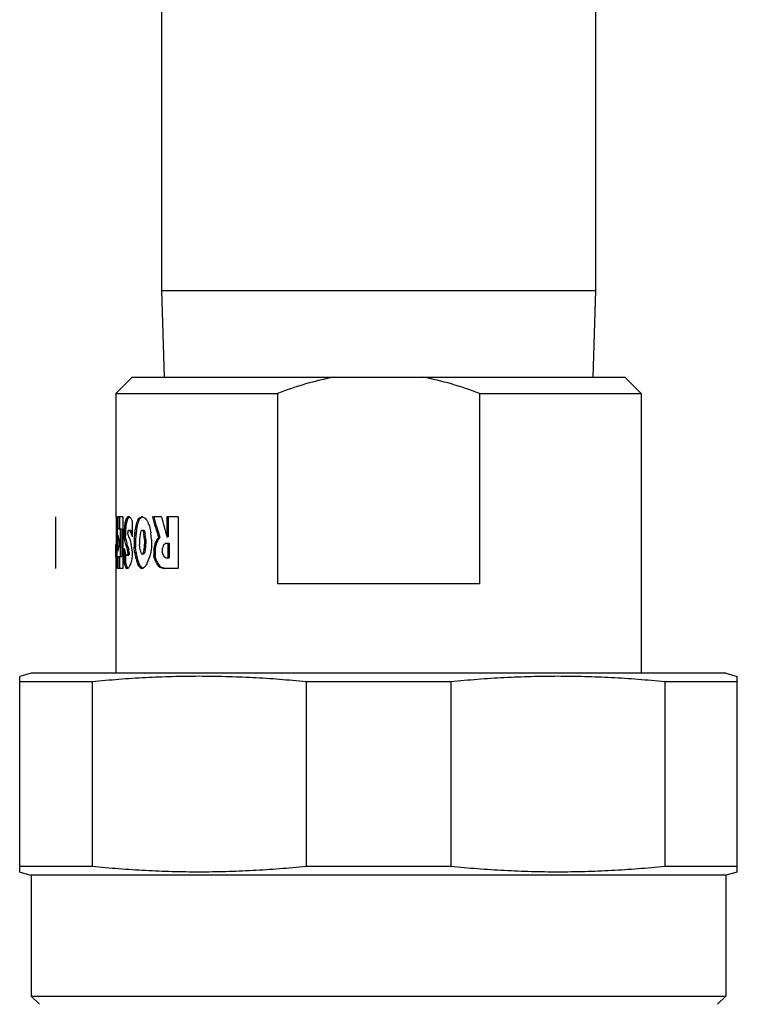
# Paper-space layout '00085-7000_1_2' of a CAD drawing. Units: inches. Extents: x 0 to 34, y 0 to 22.
# Drawn here: x 13.6 to 14.7, y 11.6 to 13.1 of the extents above; entities that cross this region are included whole.
import ezdxf

# ---------------------------------------------------------------- set-up
doc = ezdxf.new("R2010")
doc.units = ezdxf.units.IN
doc.header["$LTSCALE"] = 1.87
doc.header["$MEASUREMENT"] = 0
doc.layers.get('0').update_dxf_attribs({"linetype": 'CONTINUOUS'})
doc.layers.add('LAY0001', color=7, linetype='CONTINUOUS')

psp = doc.layouts.new('00085-7000_1_2')

# ---------------------------------------------------------------- linework, layer by layer
at = {"color": 7, "linetype": 'CONTINUOUS'}
for p, q in [((13.80547, 13.99857), (13.80547, 12.70657)), ((14.47747, 13.99857), (14.47747, 12.70657)), ((13.80547, 12.70657), (13.80965, 12.57202)), ((13.80547, 12.70657), (14.47747, 12.70657)), ((14.47747, 12.70657), (14.47329, 12.57202)), ((13.76007, 12.57202), (13.73507, 12.54702)), ((13.76007, 12.57202), (14.52287, 12.57202)), ((14.52287, 12.57202), (14.54787, 12.54702)), ((13.73507, 12.54702), (13.73507, 12.35568)), ((13.73507, 12.54702), (13.98531, 12.54702)), ((13.98531, 12.54702), (13.98531, 12.25202)), ((14.29763, 12.54702), (14.54787, 12.54702)), ((14.29763, 12.54702), (14.29763, 12.25202)), ((14.54787, 12.54702), (14.54787, 12.11362)), ((13.73514, 12.35568), (13.73508, 12.35568)), ((13.73546, 12.35568), (13.73531, 12.31074)), ((13.73704, 12.35568), (13.73546, 12.35568)), ((13.73704, 12.35568), (13.73682, 12.33731)), ((13.73796, 12.35568), (13.73796, 12.33729)), ((13.74571, 12.35568), (13.73796, 12.35568)), ((13.74034, 12.35568), (13.74034, 12.33729)), ((13.74571, 12.35568), (13.74571, 12.27602)), ((13.7513, 12.35344), (13.7536, 12.35344)), ((13.7559, 12.35568), (13.75396, 12.35568)), ((13.76986, 12.35314), (13.77206, 12.35314)), ((13.77635, 12.35568), (13.77442, 12.35568)), ((13.77505, 12.35483), (13.77493, 12.35477)), ((13.80532, 12.35568), (13.79138, 12.35568)), ((13.81379, 12.35568), (13.81379, 12.32504)), ((13.83113, 12.35568), (13.81379, 12.35568)), ((13.81573, 12.35568), (13.81573, 12.32504)), ((13.83113, 12.35568), (13.83113, 12.27602)), ((13.74824, 12.34207), (13.74766, 12.33302)), ((13.74824, 12.34207), (13.75056, 12.34207)), ((13.74902, 12.34658), (13.75133, 12.34658)), ((13.75056, 12.34207), (13.74999, 12.33302)), ((13.75047, 12.35198), (13.75278, 12.35198)), ((13.76009, 12.34961), (13.76009, 12.3251)), ((13.76567, 12.34221), (13.76789, 12.34221)), ((13.7683, 12.3507), (13.7705, 12.3507)), ((13.7367, 12.32725), (13.73654, 12.31278)), ((13.73682, 12.33731), (13.7367, 12.32725)), ((13.73796, 12.33729), (13.74393, 12.33729)), ((13.73796, 12.32724), (13.73796, 12.30273)), ((13.73807, 12.32672), (13.73796, 12.32724)), ((13.74157, 12.33729), (13.74157, 12.2944)), ((13.74393, 12.33729), (13.74393, 12.2944)), ((13.74766, 12.33302), (13.74766, 12.32662)), ((13.74766, 12.33302), (13.74999, 12.33302)), ((13.74766, 12.32662), (13.74999, 12.32662)), ((13.74811, 12.32133), (13.74766, 12.32662)), ((13.74999, 12.33302), (13.74999, 12.32662)), ((13.75043, 12.32133), (13.74999, 12.32662)), ((13.75374, 12.33455), (13.75331, 12.33314)), ((13.75331, 12.33314), (13.75331, 12.3311)), ((13.7539, 12.32728), (13.75331, 12.3311)), ((13.75396, 12.33525), (13.75374, 12.33455)), ((13.75396, 12.33525), (13.75752, 12.33525)), ((13.75726, 12.33321), (13.75953, 12.33321)), ((13.76393, 12.33122), (13.76313, 12.32095)), ((13.76393, 12.33122), (13.76616, 12.33122)), ((13.76616, 12.33122), (13.76536, 12.32095)), ((13.77253, 12.3292), (13.7716, 12.32095)), ((13.77337, 12.33292), (13.77253, 12.3292)), ((13.77445, 12.33525), (13.77853, 12.33525)), ((13.77724, 12.33346), (13.77939, 12.33346)), ((13.7783, 12.32912), (13.78044, 12.32912)), ((13.77931, 12.32095), (13.7783, 12.32912)), ((13.78145, 12.32095), (13.78044, 12.32912)), ((13.79021, 12.32095), (13.78907, 12.33103)), ((13.80113, 12.32358), (13.80314, 12.32358)), ((13.81379, 12.32504), (13.81573, 12.32504)), ((13.73507, 12.31074), (13.73507, 12.31278)), ((13.73507, 12.31074), (13.73507, 12.31262)), ((13.73511, 12.27602), (13.73507, 12.31074)), ((13.73531, 12.31074), (13.7353, 12.31278)), ((13.73531, 12.31074), (13.73652, 12.31074)), ((13.73652, 12.31074), (13.73644, 12.30279)), ((13.73654, 12.31278), (13.73652, 12.31074)), ((13.74034, 12.31789), (13.74034, 12.31208)), ((13.74811, 12.32133), (13.75043, 12.32133)), ((13.74974, 12.31304), (13.75205, 12.31304)), ((13.75145, 12.30895), (13.75375, 12.30895)), ((13.75937, 12.30857), (13.7586, 12.31292)), ((13.76009, 12.30253), (13.75937, 12.30857)), ((13.76313, 12.32095), (13.76313, 12.30869)), ((13.76313, 12.32095), (13.76536, 12.32095)), ((13.76313, 12.30869), (13.76536, 12.30869)), ((13.76393, 12.3004), (13.76313, 12.30869)), ((13.76536, 12.32095), (13.76536, 12.30869)), ((13.76616, 12.3004), (13.76536, 12.30869)), ((13.7716, 12.32095), (13.7716, 12.31277)), ((13.77253, 12.30449), (13.7716, 12.31277)), ((13.77931, 12.31686), (13.7783, 12.30467)), ((13.77931, 12.32095), (13.77931, 12.31686)), ((13.77931, 12.32095), (13.78145, 12.32095)), ((13.77931, 12.31686), (13.78145, 12.31686)), ((13.78145, 12.31686), (13.78045, 12.30467)), ((13.78145, 12.32095), (13.78145, 12.31686)), ((13.79021, 12.30869), (13.78907, 12.3006)), ((13.79021, 12.32095), (13.79021, 12.30869)), ((13.79513, 12.31348), (13.79377, 12.30665)), ((13.79513, 12.31348), (13.79718, 12.31348)), ((13.79718, 12.31348), (13.79582, 12.30665)), ((13.79779, 12.32003), (13.79982, 12.32003)), ((13.81234, 12.31482), (13.8172, 12.31482)), ((13.81527, 12.31482), (13.81527, 12.29236)), ((13.8172, 12.31482), (13.8172, 12.29236)), ((13.73635, 12.29441), (13.73617, 12.27602)), ((13.73644, 12.30279), (13.73635, 12.29441)), ((13.73807, 12.30325), (13.73796, 12.30273)), ((13.73796, 12.2944), (13.73796, 12.27602)), ((13.73796, 12.2944), (13.74393, 12.2944)), ((13.74034, 12.2944), (13.74034, 12.27602)), ((13.74766, 12.30672), (13.74766, 12.28425)), ((13.74999, 12.29826), (13.74999, 12.28425)), ((13.75152, 12.29644), (13.75501, 12.29644)), ((13.75266, 12.30481), (13.75495, 12.30481)), ((13.75331, 12.30046), (13.75266, 12.30481)), ((13.75331, 12.30046), (13.75331, 12.29842)), ((13.75331, 12.30046), (13.7556, 12.30046)), ((13.75331, 12.29842), (13.7556, 12.29842)), ((13.7556, 12.30046), (13.75495, 12.30481)), ((13.7556, 12.30046), (13.7556, 12.29842)), ((13.76009, 12.30253), (13.76009, 12.29436)), ((13.76393, 12.3004), (13.76616, 12.3004)), ((13.7655, 12.29249), (13.76772, 12.29249)), ((13.77431, 12.29848), (13.7784, 12.29848)), ((13.7783, 12.30467), (13.77736, 12.30081)), ((13.77736, 12.30081), (13.77951, 12.30081)), ((13.7783, 12.30467), (13.78045, 12.30467)), ((13.78045, 12.30467), (13.77951, 12.30081)), ((13.79377, 12.30665), (13.79377, 12.29616)), ((13.79377, 12.30665), (13.79582, 12.30665)), ((13.79377, 12.29616), (13.79582, 12.29616)), ((13.79482, 12.29087), (13.79377, 12.29616)), ((13.79582, 12.30665), (13.79582, 12.29616)), ((13.79687, 12.29087), (13.79582, 12.29616)), ((13.80669, 12.30693), (13.80669, 12.30053)), ((13.81234, 12.29236), (13.8172, 12.29236)), ((13.74766, 12.28425), (13.74999, 12.28425)), ((13.74813, 12.2824), (13.75045, 12.2824)), ((13.74974, 12.27831), (13.75205, 12.27831)), ((13.76827, 12.28354), (13.77047, 12.28354)), ((13.76953, 12.28058), (13.77172, 12.28058)), ((13.77174, 12.27806), (13.77393, 12.27806)), ((13.78304, 12.28348), (13.78263, 12.28269)), ((13.79482, 12.29087), (13.79687, 12.29087)), ((13.79609, 12.28665), (13.79813, 12.28665)), ((13.80029, 12.27989), (13.80231, 12.27989)), ((13.80264, 12.27806), (13.80464, 12.27806)), ((13.73507, 12.27602), (13.73507, 12.11362)), ((13.73617, 12.27602), (13.73511, 12.27602)), ((13.74571, 12.27602), (13.73796, 12.27602)), ((13.75341, 12.27602), (13.75101, 12.27602)), ((13.77647, 12.27602), (13.77454, 12.27602)), ((13.83113, 12.27602), (13.80948, 12.27602)), ((14.29763, 12.25202), (13.98531, 12.25202)), ((13.60397, 12.11362), (13.58601, 12.1088)), ((13.58601, 11.80563), (13.58601, 12.1088)), ((14.67896, 12.11362), (13.60397, 12.11362)), ((14.67897, 12.11362), (14.69693, 12.1088)), ((14.69693, 11.80563), (14.69693, 12.1088)), ((13.69801, 12.10022), (13.58601, 12.10022)), ((13.69801, 12.10022), (13.69801, 11.81421)), ((14.25347, 12.10022), (14.02947, 12.10022)), ((14.02947, 12.10022), (14.02947, 11.81421)), ((14.25347, 12.10022), (14.25347, 11.81421)), ((14.69693, 12.10022), (14.58493, 12.10022)), ((14.58493, 12.10022), (14.58493, 11.81421)), ((13.69801, 11.81421), (13.58601, 11.81421)), ((13.58601, 11.80563), (13.60397, 11.80082)), ((14.25347, 11.81421), (14.02947, 11.81421)), ((14.69693, 11.81421), (14.58493, 11.81421)), ((14.69693, 11.80563), (14.67897, 11.80082)), ((14.67897, 11.80082), (13.60397, 11.80082)), ((13.60397, 11.80082), (13.60397, 11.61332)), ((14.67897, 11.80082), (14.67897, 11.61332)), ((13.61647, 11.60082), (13.60397, 11.61332)), ((13.60397, 11.61332), (14.67897, 11.61332)), ((14.66647, 11.60082), (14.67897, 11.61332))]:
    psp.add_line(p, q, dxfattribs=at)
for centre, radius, start, end in [((13.87491, 12.28289), 0.14232, 150.28566, 150.96093), ((13.80923, 12.28723), 0.08797, 128.92328, 131.18655), ((13.8776, 12.28309), 0.14256, 150.43154, 151.10474), ((13.80883, 12.29076), 0.08354, 130.6047, 131.38588), ((13.81213, 12.28689), 0.08863, 129.24965, 130.59377), ((13.83751, 12.43557), 0.1142, 224.39572, 225.86382), ((13.96004, 12.45773), 0.22731, 207.26152, 208.401), ((13.97391, 12.22044), 0.2434, 146.96366, 147.64474), ((13.85716, 12.20159), 0.17489, 118.23379, 119.9428), ((13.97662, 12.2209), 0.24359, 147.11858, 147.79798), ((13.85686, 12.20687), 0.16907, 118.98724, 120.10578), ((13.86183, 12.1979), 0.17933, 118.42544, 118.94338), ((13.87126, 12.53751), 0.20512, 242.43541, 243.70901), ((13.98992, 12.51261), 0.26301, 217.19511, 217.83965), ((14.92646, 12.68306), 1.18135, 196.08863, 197.71566), ((14.93406, 12.68271), 1.18657, 195.99843, 197.61751), ((15.35592, 12.76808), 1.6045, 194.89395, 196.02913), ((14.63583, 12.19088), 0.90038, 170.04159, 170.33267), ((14.15712, 12.2391), 0.42203, 164.48609, 165.24509), ((14.64311, 12.19093), 0.90526, 170.09923, 170.38869), ((14.16153, 12.23919), 0.42402, 164.57334, 165.32846), ((15.92521, 11.99399), 2.18744, 170.84017, 171.13149), ((14.41264, 12.14661), 0.67589, 162.4246, 163.17867), ((15.93964, 11.99409), 2.19947, 170.89336, 171.18304), ((14.41801, 12.14682), 0.67885, 162.52206, 163.27246), ((13.99168, 12.51397), 0.26524, 217.83965, 218.29261), ((14.37502, 12.58311), 0.63594, 201.54147, 202.31328), ((15.61611, 12.74207), 1.87271, 192.34576, 192.67919), ((13.8697, 12.35565), 0.13477, 192.39869, 195.9691), ((14.15659, 12.45167), 0.42147, 197.16645, 197.44888), ((13.95433, 12.4195), 0.22091, 205.24361, 205.98481), ((13.83586, 12.41282), 0.11187, 223.89727, 225.36733), ((13.95561, 12.42013), 0.22234, 205.98472, 206.4179), ((14.15605, 12.46783), 0.4209, 198.65412, 199.82266), ((13.83814, 12.41236), 0.11155, 223.72765, 225.19763), ((14.16035, 12.46772), 0.42279, 198.55163, 198.78751), ((14.1544, 12.15834), 0.41912, 155.03306, 155.38363), ((14.15409, 12.5161), 0.41878, 205.58479, 205.8561), ((15.06476, 12.64545), 1.32478, 193.6209, 193.81445), ((14.15765, 12.5157), 0.41987, 205.45285, 205.72316), ((15.07369, 12.64524), 1.33133, 193.54343, 193.73597), ((14.01185, 12.12159), 0.29189, 136.21134, 137.16769), ((14.01394, 12.12271), 0.29118, 136.38086, 137.33689), ((13.86984, 12.27428), 0.13492, 163.83274, 167.5996), ((13.87276, 12.35652), 0.13795, 195.96727, 197.52418), ((13.87287, 12.27341), 0.13807, 162.47606, 163.8359), ((14.45401, 12.45591), 0.71862, 190.79423, 191.46773), ((13.9477, 12.39337), 0.21364, 202.08617, 203.2736), ((14.4602, 12.45585), 0.72241, 190.73196, 191.40179), ((14.15683, 12.42519), 0.42172, 195.99967, 196.58626), ((13.95083, 12.39322), 0.21434, 201.96814, 203.15065), ((14.16115, 12.42508), 0.42363, 195.90997, 196.49365), ((14.43376, 12.48943), 0.69785, 193.94902, 194.65128), ((14.4757, 12.04074), 0.73318, 157.60885, 158.16145), ((14.48062, 12.04121), 0.73568, 157.72813, 158.27839), ((14.85717, 11.95298), 1.1085, 161.16875, 161.37952), ((14.15107, 12.07679), 0.41528, 145.39645, 145.70306), ((13.98, 12.07699), 0.291, 125.18209, 125.92816), ((14.15732, 12.40899), 0.42223, 194.01674, 194.40215), ((14.1572, 12.40896), 0.42211, 194.40213, 195.17181), ((13.82229, 12.35748), 0.09346, 219.14042, 220.77413), ((14.15673, 12.17589), 0.42161, 163.10525, 163.38581), ((14.16102, 12.17601), 0.4235, 163.19938, 163.47857), ((15.21196, 12.03269), 1.47527, 169.78312, 170.10771), ((15.16749, 12.57419), 1.43001, 191.03797, 191.36096), ((14.41284, 12.48759), 0.6761, 196.77153, 197.56607), ((15.17742, 12.57407), 1.43754, 190.97437, 191.2956), ((14.41821, 12.48738), 0.67906, 196.67799, 197.46866), ((15.10156, 12.60506), 1.36259, 192.74352, 192.92536), ((14.1544, 12.47511), 0.41912, 204.65486, 204.92389), ((14.1541, 12.11792), 0.41878, 154.10498, 154.45851), ((14.15765, 12.11832), 0.41987, 154.23806, 154.59029), ((14.37494, 12.0512), 0.63584, 157.58688, 158.57364), ((14.98779, 11.9635), 1.24522, 164.29317, 164.62601), ((14.85743, 12.65456), 1.10878, 198.6205, 198.82011), ((14.15105, 12.53075), 0.41525, 214.27994, 214.72909), ((13.98032, 12.53064), 0.29155, 234.19848, 234.81765), ((14.15734, 12.38652), 0.42225, 194.01673, 194.27592), ((13.94521, 12.35763), 0.21095, 200.8924, 202.08486), ((13.87393, 12.34551), 0.1412, 208.41546, 209.48132), ((14.16181, 12.38645), 0.42431, 193.93719, 194.19503), ((13.94838, 12.3575), 0.2117, 200.77955, 201.96687), ((13.87555, 12.34473), 0.14023, 208.27105, 208.62758), ((13.87699, 12.34552), 0.14186, 208.62861, 209.33562), ((13.8309, 12.20519), 0.10498, 136.28556, 137.5713), ((13.95454, 12.18236), 0.22115, 154.01524, 154.45172), ((13.95647, 12.18142), 0.2233, 153.05598, 154.014), ((14.15615, 12.14748), 0.42101, 160.77174, 161.28077), ((14.15494, 12.44675), 0.4197, 202.88442, 203.32269), ((13.91354, 12.40478), 0.19017, 220.77413, 221.78642), ((14.15873, 12.44645), 0.42105, 202.76309, 203.19956), ((13.91584, 12.40414), 0.18983, 220.60632, 221.61785), ((13.87447, 12.41581), 0.17184, 233.28535, 234.44024), ((13.87411, 12.41156), 0.16692, 233.11475, 233.50702), ((13.87612, 12.41429), 0.1703, 233.50766, 233.8946), ((13.87785, 12.41666), 0.17323, 233.89477, 234.23051), ((13.88429, 12.1209), 0.1889, 123.87828, 124.80359), ((13.93057, 12.12723), 0.21361, 134.36397, 135.20297), ((14.15357, 12.08958), 0.4182, 152.50016, 152.92352), ((14.93634, 12.63286), 1.19165, 196.67781, 196.88956), ((14.15201, 12.50278), 0.4164, 211.26817, 212.36407), ((14.94403, 12.63252), 1.19696, 196.58475, 196.79545), ((14.15497, 12.50207), 0.41682, 211.11779, 212.2108), ((13.96584, 12.48973), 0.26728, 231.72964, 232.36723), ((13.96761, 12.48818), 0.26592, 231.56449, 232.203), ((13.9236, 12.67062), 0.41077, 252.87417, 253.8698), ((13.9224, 12.65779), 0.39757, 252.77041, 253.44822), ((13.92867, 12.67889), 0.41958, 253.4476, 253.77479)]:
    psp.add_arc(centre, radius, start, end, dxfattribs=at)
for points, knots in [([(14.07298, 12.57202), (14.058, 12.56933), (14.02834, 12.56229), (13.99951, 12.55247), (13.98531, 12.54702)], [0, 0, 0, 0, 0.499997, 1, 1, 1, 1]), ([(14.29763, 12.54702), (14.28343, 12.55247), (14.25459, 12.56229), (14.22493, 12.56933), (14.20996, 12.57202)], [0, 0, 0, 0, 0.5000028, 1, 1, 1, 1]), ([(14.02947, 12.10022), (14.01569, 12.10161), (13.98812, 12.10408), (13.9467, 12.10678), (13.90523, 12.10843), (13.86374, 12.10899), (13.82225, 12.10843), (13.78078, 12.10678), (13.73935, 12.10408), (13.71178, 12.10161), (13.69801, 12.10022)], [0, 0, 0, 0, 0.1250688, 0.2500811, 0.3750512, 0.5, 0.6249488, 0.7499189, 0.8749312, 1, 1, 1, 1]), ([(14.58493, 12.10022), (14.57115, 12.10161), (14.54358, 12.10408), (14.50216, 12.10678), (14.46069, 12.10843), (14.4192, 12.10899), (14.3777, 12.10843), (14.33624, 12.10678), (14.29481, 12.10408), (14.26724, 12.10161), (14.25347, 12.10022)], [0, 0, 0, 0, 0.1250688, 0.2500811, 0.3750512, 0.5, 0.6249488, 0.7499189, 0.8749312, 1, 1, 1, 1]), ([(14.02947, 11.81421), (14.01569, 11.81282), (13.98812, 11.81036), (13.9467, 11.80765), (13.90523, 11.806), (13.86374, 11.80544), (13.82225, 11.806), (13.78078, 11.80765), (13.73935, 11.81036), (13.71178, 11.81282), (13.69801, 11.81421)], [0, 0, 0, 0, 0.1250688, 0.2500811, 0.3750512, 0.5, 0.6249488, 0.7499189, 0.8749312, 1, 1, 1, 1]), ([(14.58493, 11.81421), (14.57115, 11.81282), (14.54358, 11.81036), (14.50216, 11.80765), (14.46069, 11.806), (14.4192, 11.80544), (14.3777, 11.806), (14.33624, 11.80765), (14.29481, 11.81036), (14.26724, 11.81282), (14.25347, 11.81421)], [0, 0, 0, 0, 0.1250688, 0.2500811, 0.3750512, 0.5, 0.6249488, 0.7499189, 0.8749312, 1, 1, 1, 1])]:
    psp.add_open_spline(points, degree=3, knots=knots, dxfattribs=at)
at = {"layer": 'LAY0001', "color": 40, "linetype": 'CONTINUOUS'}
psp.add_line((13.64147, 12.35568), (13.64147, 12.27602), dxfattribs=at)

doc.saveas('drawing.dxf')
